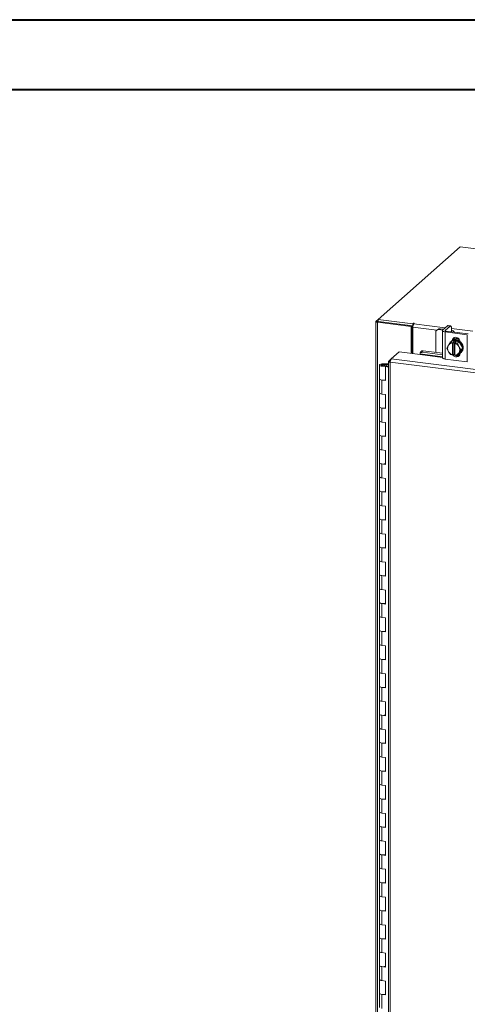
# Model space of a CAD drawing. Units: inches. Extents: x 0 to 23.4, y 0 to 16.5.
# Drawn here: x 17.2 to 19.7, y 11 to 16.5 of the extents above; entities that cross this region are included whole.
import ezdxf

# ---------------------------------------------------------------- set-up
doc = ezdxf.new("R2010")
doc.units = ezdxf.units.IN
doc.header["$MEASUREMENT"] = 0

msp = doc.modelspace()

# ---------------------------------------------------------------- linework, layer by layer
at = {"color": 7, "linetype": 'Continuous', "lineweight": 40}
for p, q in [((0.0031, 16.54389), (23.38893, 16.54389)), ((0.98736, 16.15019), (22.99523, 16.15019))]:
    msp.add_line(p, q, dxfattribs=at)
at = {"color": 7, "linetype": 'Continuous', "lineweight": 15}
for p, q in [((19.65443, 15.26509), (19.19183, 14.85711)), ((22.74918, 14.87519), (19.65443, 15.26509)), ((19.18095, 14.84752), (19.19183, 14.85711)), ((19.19183, 14.85711), (19.38682, 14.83255)), ((19.19183, 14.84537), (19.19183, 14.85711)), ((19.18, 14.84579), (19.18, 10.15523)), ((19.19385, 14.84512), (19.18945, 14.84124)), ((19.3785, 14.81742), (19.18945, 14.84124)), ((19.18945, 10.15067), (19.18945, 14.84124)), ((19.19183, 14.84537), (19.38682, 14.82081)), ((19.3829, 14.8213), (19.19385, 14.84512)), ((19.3785, 14.81742), (19.3829, 14.8213)), ((19.3785, 14.66597), (19.3785, 14.81742)), ((19.3829, 14.66541), (19.3829, 14.8213)), ((19.38979, 14.83516), (19.38682, 14.83255)), ((19.38682, 14.82081), (19.38682, 14.83255)), ((19.38682, 14.82081), (19.38918, 14.82289)), ((19.38824, 14.66474), (19.38824, 14.81415)), ((19.39341, 14.83249), (19.39561, 14.83443)), ((19.52736, 14.80106), (19.52176, 14.79612)), ((19.54059, 14.80492), (19.53499, 14.79998)), ((19.55526, 14.79743), (19.53499, 14.79998)), ((19.56086, 14.80236), (19.54059, 14.80492)), ((19.55351, 14.79441), (19.55351, 14.64199)), ((19.58276, 14.82168), (19.55507, 14.79726)), ((19.56988, 14.79539), (19.59757, 14.81982)), ((19.59757, 14.81982), (19.58276, 14.82168)), ((19.60018, 14.82084), (19.58537, 14.82271)), ((19.60494, 14.80667), (19.60494, 14.78939)), ((19.51628, 14.78348), (19.51628, 14.67249)), ((19.56913, 14.78687), (19.69385, 14.77116)), ((19.56913, 14.78687), (19.56913, 14.63445)), ((19.69945, 14.7761), (19.57473, 14.79181)), ((19.60383, 14.78841), (19.60391, 14.78814)), ((19.61518, 14.74054), (19.61518, 14.74217)), ((19.61977, 14.78614), (19.61977, 14.78784)), ((19.69385, 14.61874), (19.69385, 14.77116)), ((19.57912, 14.6963), (19.58693, 14.70979)), ((19.58693, 14.67854), (19.57912, 14.6963)), ((19.5887, 14.71267), (19.58693, 14.70979)), ((19.5887, 14.71267), (19.59879, 14.72817)), ((19.59879, 14.72817), (19.60884, 14.73704)), ((19.60888, 14.73706), (19.59883, 14.72819)), ((19.59883, 14.72819), (19.6116, 14.72553)), ((19.60393, 14.73406), (19.60098, 14.73146)), ((19.64821, 14.73211), (19.60888, 14.73706)), ((19.6115, 14.72498), (19.6116, 14.72553)), ((19.6115, 14.72498), (19.6115, 14.65717)), ((19.6116, 14.72553), (19.61745, 14.73069)), ((19.61745, 14.73069), (19.62915, 14.72922)), ((19.61745, 14.66195), (19.61745, 14.73069)), ((19.6233, 14.72406), (19.6232, 14.7235)), ((19.6232, 14.65569), (19.6232, 14.7235)), ((19.62915, 14.72922), (19.6233, 14.72406)), ((19.6233, 14.72406), (19.63815, 14.72324)), ((19.63815, 14.72324), (19.64821, 14.73211)), ((19.64824, 14.73208), (19.63819, 14.72321)), ((19.63819, 14.72321), (19.64599, 14.70545)), ((19.64777, 14.70213), (19.64599, 14.70545)), ((19.64777, 14.70213), (19.65785, 14.68638)), ((19.65785, 14.68638), (19.64777, 14.67088)), ((19.66791, 14.69525), (19.64824, 14.73208)), ((19.64824, 14.66338), (19.66791, 14.69525)), ((19.6534, 14.73171), (19.6534, 14.72243)), ((19.65785, 14.68638), (19.66791, 14.69525)), ((19.25219, 14.62265), (19.26604, 14.63486)), ((19.26604, 14.63486), (19.31096, 14.67448)), ((22.0689, 14.28174), (19.26604, 14.63486)), ((19.31096, 14.67448), (19.42788, 14.65975)), ((19.42855, 14.6634), (19.4286, 14.66317)), ((19.4326, 14.67682), (19.42879, 14.66758)), ((19.44506, 14.68146), (19.44125, 14.67223)), ((19.44125, 14.67223), (19.55351, 14.65809)), ((19.44506, 14.68146), (19.55351, 14.6678)), ((19.56913, 14.63445), (19.69385, 14.61874)), ((19.58693, 14.67854), (19.5887, 14.67522)), ((19.59879, 14.65947), (19.5887, 14.67522)), ((19.6116, 14.65679), (19.59883, 14.65944)), ((19.6115, 14.65717), (19.6116, 14.65679)), ((19.61745, 14.66195), (19.6116, 14.65679)), ((19.6232, 14.66122), (19.61745, 14.66195)), ((19.62198, 14.65917), (19.6232, 14.65902)), ((19.6233, 14.65531), (19.6232, 14.65569)), ((19.63815, 14.65449), (19.6233, 14.65531)), ((19.64599, 14.668), (19.63819, 14.65451)), ((19.63819, 14.65451), (19.64824, 14.66338)), ((19.64079, 14.6568), (19.65084, 14.65554)), ((19.64599, 14.668), (19.64777, 14.67088)), ((19.6534, 14.66682), (19.6534, 14.66556)), ((19.6561, 14.66896), (19.65905, 14.67156)), ((19.20041, 14.60056), (19.20041, 14.522)), ((19.22149, 14.60751), (19.22137, 14.60403)), ((19.22137, 14.60403), (19.2422, 14.60395)), ((19.22149, 14.60751), (19.24233, 14.60742)), ((19.24022, 14.60343), (19.23073, 14.60199)), ((19.23073, 14.60199), (19.23073, 14.59913)), ((19.23704, 14.59486), (19.23336, 14.59161)), ((19.23336, 14.51304), (19.23336, 14.59161)), ((19.25124, 14.58936), (19.23336, 14.59161)), ((19.25124, 14.59307), (19.23704, 14.59486)), ((19.24207, 14.59423), (19.24207, 14.60056)), ((19.24233, 14.60742), (19.2422, 14.60395)), ((19.2422, 14.60395), (19.25124, 14.60391)), ((19.24233, 14.60742), (19.25124, 14.60738)), ((19.25124, 14.62111), (19.25124, 10.21935)), ((19.25219, 14.62265), (19.26108, 14.62153)), ((22.06391, 14.26338), (19.26069, 14.61655)), ((19.26069, 14.61655), (19.26069, 10.21479)), ((19.20041, 14.522), (19.20041, 14.44343)), ((19.21387, 14.5155), (19.21387, 14.43693)), ((19.21387, 14.5155), (19.23336, 14.51304)), ((19.20041, 14.44343), (19.20041, 14.36486)), ((19.23336, 14.43448), (19.21387, 14.43693)), ((19.23336, 14.35591), (19.23336, 14.43448)), ((19.20041, 14.36486), (19.20041, 14.28629)), ((19.21387, 14.35836), (19.21387, 14.2798)), ((19.21387, 14.35836), (19.23336, 14.35591)), ((19.20041, 14.28629), (19.20041, 14.20773)), ((19.23336, 14.27734), (19.21387, 14.2798)), ((19.23336, 14.19877), (19.23336, 14.27734)), ((19.20041, 14.20773), (19.20041, 14.12916)), ((19.21387, 14.20123), (19.21387, 14.12266)), ((19.21387, 14.20123), (19.23336, 14.19877)), ((19.20041, 14.12916), (19.20041, 14.05059)), ((19.23336, 14.12021), (19.21387, 14.12266)), ((19.23336, 14.04164), (19.23336, 14.12021)), ((19.20041, 14.05059), (19.20041, 13.97202)), ((19.21387, 14.0441), (19.21387, 13.96553)), ((19.21387, 14.0441), (19.23336, 14.04164)), ((19.20041, 13.97202), (19.20041, 13.89346)), ((19.23336, 13.96307), (19.21387, 13.96553)), ((19.23336, 13.8845), (19.23336, 13.96307)), ((19.20041, 13.89346), (19.20041, 13.81489)), ((19.21387, 13.88696), (19.21387, 13.80839)), ((19.21387, 13.88696), (19.23336, 13.8845)), ((19.20041, 13.81489), (19.20041, 13.73632)), ((19.23336, 13.80594), (19.21387, 13.80839)), ((19.23336, 13.72737), (19.23336, 13.80594)), ((19.20041, 13.73632), (19.20041, 13.65775)), ((19.21387, 13.72983), (19.21387, 13.65126)), ((19.21387, 13.72983), (19.23336, 13.72737)), ((19.20041, 13.65775), (19.20041, 13.57919)), ((19.23336, 13.6488), (19.21387, 13.65126)), ((19.23336, 13.57024), (19.23336, 13.6488)), ((19.20041, 13.57919), (19.20041, 13.50062)), ((19.21387, 13.57269), (19.21387, 13.49412)), ((19.21387, 13.57269), (19.23336, 13.57024)), ((19.20041, 13.50062), (19.20041, 13.42205)), ((19.23336, 13.49167), (19.21387, 13.49412)), ((19.23336, 13.4131), (19.23336, 13.49167)), ((19.20041, 13.42205), (19.20041, 13.34348)), ((19.21387, 13.41556), (19.21387, 13.33699)), ((19.21387, 13.41556), (19.23336, 13.4131)), ((19.20041, 13.34348), (19.20041, 13.26492)), ((19.23336, 13.33453), (19.21387, 13.33699)), ((19.23336, 13.25597), (19.23336, 13.33453)), ((19.20041, 13.26492), (19.20041, 13.18635)), ((19.21387, 13.25842), (19.21387, 13.17985)), ((19.21387, 13.25842), (19.23336, 13.25597)), ((19.20041, 13.18635), (19.20041, 13.10778)), ((19.23336, 13.1774), (19.21387, 13.17985)), ((19.23336, 13.09883), (19.23336, 13.1774)), ((19.20041, 13.10778), (19.20041, 13.02921)), ((19.21387, 13.10129), (19.21387, 13.02272)), ((19.21387, 13.10129), (19.23336, 13.09883)), ((19.20041, 13.02921), (19.20041, 12.95065)), ((19.23336, 13.02026), (19.21387, 13.02272)), ((19.23336, 12.9417), (19.23336, 13.02026)), ((19.20041, 12.95065), (19.20041, 12.87208)), ((19.21387, 12.94415), (19.21387, 12.86558)), ((19.21387, 12.94415), (19.23336, 12.9417)), ((19.20041, 12.87208), (19.20041, 12.79351)), ((19.23336, 12.86313), (19.21387, 12.86558)), ((19.23336, 12.78456), (19.23336, 12.86313)), ((19.20041, 12.79351), (19.20041, 12.71494)), ((19.21387, 12.78702), (19.21387, 12.70845)), ((19.21387, 12.78702), (19.23336, 12.78456)), ((19.20041, 12.71494), (19.20041, 12.63638)), ((19.23336, 12.70599), (19.21387, 12.70845)), ((19.23336, 12.62743), (19.23336, 12.70599)), ((19.20041, 12.63638), (19.20041, 12.55781)), ((19.21387, 12.62988), (19.21387, 12.55131)), ((19.21387, 12.62988), (19.23336, 12.62743)), ((19.20041, 12.55781), (19.20041, 12.47924)), ((19.23336, 12.54886), (19.21387, 12.55131)), ((19.23336, 12.47029), (19.23336, 12.54886)), ((19.20041, 12.47924), (19.20041, 12.40068)), ((19.21387, 12.47275), (19.21387, 12.39418)), ((19.21387, 12.47275), (19.23336, 12.47029)), ((19.20041, 12.40068), (19.20041, 12.32211)), ((19.23336, 12.39172), (19.21387, 12.39418)), ((19.23336, 12.31316), (19.23336, 12.39172)), ((19.20041, 12.32211), (19.20041, 12.24354)), ((19.21387, 12.31561), (19.21387, 12.23704)), ((19.21387, 12.31561), (19.23336, 12.31316)), ((19.20041, 12.24354), (19.20041, 12.16497)), ((19.23336, 12.23459), (19.21387, 12.23704)), ((19.23336, 12.15602), (19.23336, 12.23459)), ((19.20041, 12.16497), (19.20041, 12.08641)), ((19.21387, 12.15848), (19.21387, 12.07991)), ((19.21387, 12.15848), (19.23336, 12.15602)), ((19.20041, 12.08641), (19.20041, 12.00784)), ((19.23336, 12.07745), (19.21387, 12.07991)), ((19.23336, 11.99889), (19.23336, 12.07745)), ((19.20041, 12.00784), (19.20041, 11.92927)), ((19.21387, 12.00134), (19.21387, 11.92277)), ((19.21387, 12.00134), (19.23336, 11.99889)), ((19.20041, 11.92927), (19.20041, 11.8507)), ((19.23336, 11.92032), (19.21387, 11.92277)), ((19.23336, 11.84175), (19.23336, 11.92032)), ((19.20041, 11.8507), (19.20041, 11.77214)), ((19.21387, 11.84421), (19.21387, 11.76564)), ((19.21387, 11.84421), (19.23336, 11.84175)), ((19.20041, 11.77214), (19.20041, 11.69357)), ((19.23336, 11.76318), (19.21387, 11.76564)), ((19.23336, 11.68462), (19.23336, 11.76318)), ((19.20041, 11.69357), (19.20041, 11.615)), ((19.21387, 11.68707), (19.21387, 11.60851)), ((19.21387, 11.68707), (19.23336, 11.68462)), ((19.20041, 11.615), (19.20041, 11.53643)), ((19.23336, 11.60605), (19.21387, 11.60851)), ((19.23336, 11.52748), (19.23336, 11.60605)), ((19.20041, 11.53643), (19.20041, 11.45787)), ((19.21387, 11.52994), (19.21387, 11.45137)), ((19.21387, 11.52994), (19.23336, 11.52748)), ((19.20041, 11.45787), (19.20041, 11.3793)), ((19.23336, 11.44891), (19.21387, 11.45137)), ((19.23336, 11.37035), (19.23336, 11.44891)), ((19.20041, 11.3793), (19.20041, 11.30073)), ((19.21387, 11.3728), (19.21387, 11.29424)), ((19.21387, 11.3728), (19.23336, 11.37035)), ((19.20041, 11.30073), (19.20041, 11.22216)), ((19.23336, 11.29178), (19.21387, 11.29424)), ((19.23336, 11.21321), (19.23336, 11.29178)), ((19.20041, 11.22216), (19.20041, 11.1436)), ((19.21387, 11.21567), (19.21387, 11.1371)), ((19.21387, 11.21567), (19.23336, 11.21321)), ((19.20041, 11.1436), (19.20041, 11.06503)), ((19.23336, 11.13465), (19.21387, 11.1371)), ((19.23336, 11.05608), (19.23336, 11.13465)), ((19.20041, 11.06503), (19.20041, 10.98646)), ((19.21387, 11.05853), (19.21387, 10.97997)), ((19.21387, 11.05853), (19.23336, 11.05608))]:
    msp.add_line(p, q, dxfattribs=at)
at = {"color": 8, "linetype": 'Continuous', "lineweight": 15}
for p, q in [((19.19183, 14.84615), (19.18095, 14.84752)), ((19.52296, 14.79718), (19.38824, 14.81415)), ((19.38979, 14.82534), (19.38979, 14.83516)), ((19.39341, 14.83249), (19.56981, 14.81026)), ((19.56988, 14.79539), (19.56988, 14.79343)), ((19.60494, 14.80584), (19.72494, 14.79072)), ((19.61182, 14.7392), (19.61518, 14.74217)), ((19.42788, 14.65975), (19.55351, 14.64392)), ((19.55351, 14.64765), (19.42855, 14.6634)), ((19.22137, 14.60403), (19.22137, 14.59709))]:
    msp.add_line(p, q, dxfattribs=at)
at = {"color": 7, "linetype": 'Continuous', "lineweight": 15, "flags": 128}
for points in [[(19.18095, 14.84752), (19.1802, 14.84659), (19.18001, 14.84564), (19.18038, 14.84469), (19.1813, 14.84379), (19.18273, 14.84296), (19.18461, 14.84224), (19.18688, 14.84166), (19.18945, 14.84124)], [(19.39561, 14.83443), (19.39581, 14.83483), (19.39554, 14.83522), (19.39483, 14.83555), (19.3938, 14.83577), (19.3926, 14.83583), (19.39142, 14.83574), (19.39043, 14.83551), (19.38979, 14.83516)], [(19.55507, 14.79726), (19.55384, 14.79573), (19.55352, 14.79416), (19.55413, 14.79259), (19.55565, 14.7911), (19.55801, 14.78973), (19.56113, 14.78854), (19.56488, 14.78758), (19.56913, 14.78687)], [(19.57473, 14.79181), (19.57326, 14.79205), (19.57197, 14.79239), (19.57089, 14.7928), (19.57008, 14.79327), (19.56956, 14.79378), (19.56934, 14.79432), (19.56945, 14.79487), (19.56988, 14.79539)], [(19.58276, 14.82168), (19.5842, 14.82257), (19.58537, 14.82271)], [(19.60494, 14.80667), (19.6048, 14.81038), (19.60438, 14.81369), (19.6037, 14.81649), (19.60278, 14.81866), (19.60167, 14.82012), (19.60039, 14.82081), (19.59901, 14.82071), (19.59757, 14.81982)], [(19.61936, 14.78619), (19.61975, 14.78816), (19.61897, 14.79016), (19.61703, 14.79207), (19.61402, 14.79381), (19.61004, 14.79533), (19.60525, 14.79656), (19.60494, 14.79662)], [(19.60393, 14.73406), (19.60565, 14.73547), (19.61338, 14.73987), (19.62216, 14.74212), (19.63149, 14.74209), (19.64082, 14.73977), (19.6496, 14.73531), (19.65734, 14.72896), (19.66357, 14.72108), (19.66793, 14.71215), (19.67018, 14.70267), (19.67018, 14.6932), (19.66793, 14.68429), (19.66357, 14.67645), (19.65905, 14.67156)], [(19.6096, 14.73807), (19.61091, 14.74461), (19.61471, 14.75078), (19.62054, 14.75497), (19.62769, 14.75669), (19.63529, 14.75573), (19.64244, 14.75221), (19.64827, 14.74655), (19.65207, 14.73943), (19.6534, 14.73171)], [(19.60968, 14.73696), (19.61043, 14.73728), (19.61922, 14.73953), (19.62854, 14.73949), (19.63787, 14.73718), (19.64666, 14.73271), (19.65439, 14.72636), (19.66062, 14.71848), (19.66499, 14.70955), (19.66724, 14.70007), (19.66724, 14.6906), (19.66499, 14.68169), (19.66062, 14.67385), (19.65439, 14.66755), (19.64864, 14.66402)], [(19.61518, 14.74217), (19.61651, 14.74955), (19.61906, 14.75421)], [(19.44125, 14.67223), (19.4383, 14.67241), (19.43557, 14.67216), (19.43316, 14.6715), (19.43117, 14.67046), (19.42967, 14.66907), (19.42871, 14.66738), (19.42833, 14.66547), (19.42855, 14.6634)], [(19.56913, 14.63445), (19.56488, 14.63515), (19.56113, 14.63612), (19.55801, 14.63731), (19.55565, 14.63867), (19.55413, 14.64017), (19.55352, 14.64174), (19.55351, 14.64199)], [(19.6534, 14.66556), (19.65207, 14.65817), (19.64827, 14.65201), (19.64244, 14.64782), (19.63529, 14.6461), (19.62769, 14.64705), (19.62054, 14.65058), (19.61471, 14.65624), (19.61331, 14.65829)], [(19.6232, 14.65794), (19.62031, 14.66118), (19.61997, 14.66163)], [(19.20041, 14.60065), (19.20086, 14.602), (19.20209, 14.6033), (19.20406, 14.60449), (19.20669, 14.60553), (19.20988, 14.60638), (19.2135, 14.60701), (19.21743, 14.60739), (19.22149, 14.60751)], [(19.22098, 14.59362), (19.21692, 14.59377), (19.21303, 14.59418), (19.20945, 14.59484), (19.20633, 14.59571), (19.20378, 14.59678), (19.20189, 14.59798), (19.20076, 14.59929), (19.20041, 14.60065)], [(19.23073, 14.60199), (19.23165, 14.60066), (19.23096, 14.59932), (19.22876, 14.59816), (19.2254, 14.59738), (19.2214, 14.59709), (19.21737, 14.59734), (19.21393, 14.59809), (19.21163, 14.59922), (19.21082, 14.60056), (19.21162, 14.6019), (19.21391, 14.60303), (19.21734, 14.60378), (19.22137, 14.60403)], [(19.24207, 14.60048), (19.24162, 14.59912), (19.24039, 14.59783), (19.23842, 14.59663), (19.23579, 14.59559), (19.2326, 14.59474), (19.22897, 14.59411), (19.22505, 14.59374), (19.22098, 14.59362)], [(19.20041, 14.522), (19.20069, 14.52084), (19.2031, 14.51858), (19.20767, 14.51672), (19.21387, 14.5155)], [(19.23336, 14.51635), (19.22698, 14.51532), (19.2199, 14.51507), (19.21298, 14.51562), (19.20703, 14.51692), (19.20273, 14.51881), (19.20059, 14.52107), (19.20041, 14.522)], [(19.21387, 14.43693), (19.20767, 14.43816), (19.2031, 14.44001), (19.20069, 14.44228), (19.20041, 14.44343)], [(19.20041, 14.44343), (19.20059, 14.4425), (19.20273, 14.44024), (19.20703, 14.43835), (19.21298, 14.43705), (19.21387, 14.43693)], [(19.20041, 14.36486), (19.20069, 14.36371), (19.2031, 14.36145), (19.20767, 14.35959), (19.21387, 14.35836)], [(19.23336, 14.35921), (19.22698, 14.35819), (19.2199, 14.35793), (19.21298, 14.35848), (19.20703, 14.35978), (19.20273, 14.36167), (19.20059, 14.36394), (19.20041, 14.36486)], [(19.21387, 14.2798), (19.20767, 14.28102), (19.2031, 14.28288), (19.20069, 14.28514), (19.20041, 14.28629)], [(19.20041, 14.28629), (19.20059, 14.28537), (19.20273, 14.28311), (19.20703, 14.28122), (19.21298, 14.27992), (19.21387, 14.2798)], [(19.20041, 14.20773), (19.20069, 14.20657), (19.2031, 14.20431), (19.20767, 14.20245), (19.21387, 14.20123)], [(19.23336, 14.20208), (19.22698, 14.20105), (19.2199, 14.2008), (19.21298, 14.20135), (19.20703, 14.20265), (19.20273, 14.20454), (19.20059, 14.2068), (19.20041, 14.20773)], [(19.21387, 14.12266), (19.20767, 14.12389), (19.2031, 14.12574), (19.20069, 14.12801), (19.20041, 14.12916)], [(19.20041, 14.12916), (19.20059, 14.12823), (19.20273, 14.12597), (19.20703, 14.12408), (19.21298, 14.12278), (19.21387, 14.12266)], [(19.20041, 14.05059), (19.20069, 14.04944), (19.2031, 14.04718), (19.20767, 14.04532), (19.21387, 14.0441)], [(19.23336, 14.04494), (19.22698, 14.04392), (19.2199, 14.04366), (19.21298, 14.04421), (19.20703, 14.04551), (19.20273, 14.0474), (19.20059, 14.04967), (19.20041, 14.05059)], [(19.21387, 13.96553), (19.20767, 13.96675), (19.2031, 13.96861), (19.20069, 13.97087), (19.20041, 13.97202)], [(19.20041, 13.97202), (19.20059, 13.9711), (19.20273, 13.96884), (19.20703, 13.96695), (19.21298, 13.96565), (19.21387, 13.96553)], [(19.20041, 13.89346), (19.20069, 13.8923), (19.2031, 13.89004), (19.20767, 13.88819), (19.21387, 13.88696)], [(19.23336, 13.88781), (19.22698, 13.88678), (19.2199, 13.88653), (19.21298, 13.88708), (19.20703, 13.88838), (19.20273, 13.89027), (19.20059, 13.89253), (19.20041, 13.89346)], [(19.21387, 13.80839), (19.20767, 13.80962), (19.2031, 13.81147), (19.20069, 13.81374), (19.20041, 13.81489)], [(19.20041, 13.81489), (19.20059, 13.81396), (19.20273, 13.8117), (19.20703, 13.80981), (19.21298, 13.80851), (19.21387, 13.80839)], [(19.20041, 13.73632), (19.20069, 13.73517), (19.2031, 13.73291), (19.20767, 13.73105), (19.21387, 13.72983)], [(19.23336, 13.73067), (19.22698, 13.72965), (19.2199, 13.72939), (19.21298, 13.72995), (19.20703, 13.73124), (19.20273, 13.73313), (19.20059, 13.7354), (19.20041, 13.73632)], [(19.21387, 13.65126), (19.20767, 13.65248), (19.2031, 13.65434), (19.20069, 13.6566), (19.20041, 13.65775)], [(19.20041, 13.65775), (19.20059, 13.65683), (19.20273, 13.65457), (19.20703, 13.65268), (19.21298, 13.65138), (19.21387, 13.65126)], [(19.20041, 13.57919), (19.20069, 13.57804), (19.2031, 13.57577), (19.20767, 13.57392), (19.21387, 13.57269)], [(19.23336, 13.57354), (19.22698, 13.57251), (19.2199, 13.57226), (19.21298, 13.57281), (19.20703, 13.57411), (19.20273, 13.576), (19.20059, 13.57826), (19.20041, 13.57919)], [(19.21387, 13.49412), (19.20767, 13.49535), (19.2031, 13.4972), (19.20069, 13.49947), (19.20041, 13.50062)], [(19.20041, 13.50062), (19.20059, 13.49969), (19.20273, 13.49743), (19.20703, 13.49554), (19.21298, 13.49424), (19.21387, 13.49412)], [(19.20041, 13.42205), (19.20069, 13.4209), (19.2031, 13.41864), (19.20767, 13.41678), (19.21387, 13.41556)], [(19.23336, 13.4164), (19.22698, 13.41538), (19.2199, 13.41512), (19.21298, 13.41568), (19.20703, 13.41697), (19.20273, 13.41886), (19.20059, 13.42113), (19.20041, 13.42205)], [(19.21387, 13.33699), (19.20767, 13.33821), (19.2031, 13.34007), (19.20069, 13.34233), (19.20041, 13.34348)], [(19.20041, 13.34348), (19.20059, 13.34256), (19.20273, 13.3403), (19.20703, 13.33841), (19.21298, 13.33711), (19.21387, 13.33699)], [(19.20041, 13.26492), (19.20069, 13.26377), (19.2031, 13.2615), (19.20767, 13.25965), (19.21387, 13.25842)], [(19.23336, 13.25927), (19.22698, 13.25824), (19.2199, 13.25799), (19.21298, 13.25854), (19.20703, 13.25984), (19.20273, 13.26173), (19.20059, 13.26399), (19.20041, 13.26492)], [(19.21387, 13.17985), (19.20767, 13.18108), (19.2031, 13.18293), (19.20069, 13.1852), (19.20041, 13.18635)], [(19.20041, 13.18635), (19.20059, 13.18543), (19.20273, 13.18316), (19.20703, 13.18127), (19.21298, 13.17997), (19.21387, 13.17985)], [(19.20041, 13.10778), (19.20069, 13.10663), (19.2031, 13.10437), (19.20767, 13.10251), (19.21387, 13.10129)], [(19.23336, 13.10213), (19.22698, 13.10111), (19.2199, 13.10085), (19.21298, 13.10141), (19.20703, 13.1027), (19.20273, 13.1046), (19.20059, 13.10686), (19.20041, 13.10778)], [(19.21387, 13.02272), (19.20767, 13.02394), (19.2031, 13.0258), (19.20069, 13.02806), (19.20041, 13.02921)], [(19.20041, 13.02921), (19.20059, 13.02829), (19.20273, 13.02603), (19.20703, 13.02414), (19.21298, 13.02284), (19.21387, 13.02272)], [(19.20041, 12.95065), (19.20069, 12.9495), (19.2031, 12.94723), (19.20767, 12.94538), (19.21387, 12.94415)], [(19.23336, 12.945), (19.22698, 12.94397), (19.2199, 12.94372), (19.21298, 12.94427), (19.20703, 12.94557), (19.20273, 12.94746), (19.20059, 12.94972), (19.20041, 12.95065)], [(19.21387, 12.86558), (19.20767, 12.86681), (19.2031, 12.86866), (19.20069, 12.87093), (19.20041, 12.87208)], [(19.20041, 12.87208), (19.20059, 12.87116), (19.20273, 12.86889), (19.20703, 12.867), (19.21298, 12.8657), (19.21387, 12.86558)], [(19.20041, 12.79351), (19.20069, 12.79236), (19.2031, 12.7901), (19.20767, 12.78824), (19.21387, 12.78702)], [(19.23336, 12.78786), (19.22698, 12.78684), (19.2199, 12.78658), (19.21298, 12.78714), (19.20703, 12.78843), (19.20273, 12.79033), (19.20059, 12.79259), (19.20041, 12.79351)], [(19.21387, 12.70845), (19.20767, 12.70967), (19.2031, 12.71153), (19.20069, 12.71379), (19.20041, 12.71494)], [(19.20041, 12.71494), (19.20059, 12.71402), (19.20273, 12.71176), (19.20703, 12.70987), (19.21298, 12.70857), (19.21387, 12.70845)], [(19.20041, 12.63638), (19.20069, 12.63523), (19.2031, 12.63296), (19.20767, 12.63111), (19.21387, 12.62988)], [(19.23336, 12.63073), (19.22698, 12.6297), (19.2199, 12.62945), (19.21298, 12.63), (19.20703, 12.6313), (19.20273, 12.63319), (19.20059, 12.63545), (19.20041, 12.63638)], [(19.21387, 12.55131), (19.20767, 12.55254), (19.2031, 12.55439), (19.20069, 12.55666), (19.20041, 12.55781)], [(19.20041, 12.55781), (19.20059, 12.55689), (19.20273, 12.55462), (19.20703, 12.55273), (19.21298, 12.55143), (19.21387, 12.55131)], [(19.20041, 12.47924), (19.20069, 12.47809), (19.2031, 12.47583), (19.20767, 12.47397), (19.21387, 12.47275)], [(19.23336, 12.47359), (19.22698, 12.47257), (19.2199, 12.47231), (19.21298, 12.47287), (19.20703, 12.47416), (19.20273, 12.47606), (19.20059, 12.47832), (19.20041, 12.47924)], [(19.21387, 12.39418), (19.20767, 12.3954), (19.2031, 12.39726), (19.20069, 12.39952), (19.20041, 12.40068)], [(19.20041, 12.40068), (19.20059, 12.39975), (19.20273, 12.39749), (19.20703, 12.3956), (19.21298, 12.3943), (19.21387, 12.39418)], [(19.20041, 12.32211), (19.20069, 12.32096), (19.2031, 12.31869), (19.20767, 12.31684), (19.21387, 12.31561)], [(19.23336, 12.31646), (19.22698, 12.31543), (19.2199, 12.31518), (19.21298, 12.31573), (19.20703, 12.31703), (19.20273, 12.31892), (19.20059, 12.32118), (19.20041, 12.32211)], [(19.21387, 12.23704), (19.20767, 12.23827), (19.2031, 12.24012), (19.20069, 12.24239), (19.20041, 12.24354)], [(19.20041, 12.24354), (19.20059, 12.24262), (19.20273, 12.24035), (19.20703, 12.23846), (19.21298, 12.23716), (19.21387, 12.23704)], [(19.20041, 12.16497), (19.20069, 12.16382), (19.2031, 12.16156), (19.20767, 12.1597), (19.21387, 12.15848)], [(19.23336, 12.15933), (19.22698, 12.1583), (19.2199, 12.15804), (19.21298, 12.1586), (19.20703, 12.1599), (19.20273, 12.16179), (19.20059, 12.16405), (19.20041, 12.16497)], [(19.21387, 12.07991), (19.20767, 12.08113), (19.2031, 12.08299), (19.20069, 12.08525), (19.20041, 12.08641)], [(19.20041, 12.08641), (19.20059, 12.08548), (19.20273, 12.08322), (19.20703, 12.08133), (19.21298, 12.08003), (19.21387, 12.07991)], [(19.20041, 12.00784), (19.20069, 12.00669), (19.2031, 12.00442), (19.20767, 12.00257), (19.21387, 12.00134)], [(19.23336, 12.00219), (19.22698, 12.00116), (19.2199, 12.00091), (19.21298, 12.00146), (19.20703, 12.00276), (19.20273, 12.00465), (19.20059, 12.00691), (19.20041, 12.00784)], [(19.21387, 11.92277), (19.20767, 11.924), (19.2031, 11.92586), (19.20069, 11.92812), (19.20041, 11.92927)], [(19.20041, 11.92927), (19.20059, 11.92835), (19.20273, 11.92608), (19.20703, 11.92419), (19.21298, 11.92289), (19.21387, 11.92277)], [(19.20041, 11.8507), (19.20069, 11.84955), (19.2031, 11.84729), (19.20767, 11.84543), (19.21387, 11.84421)], [(19.23336, 11.84506), (19.22698, 11.84403), (19.2199, 11.84377), (19.21298, 11.84433), (19.20703, 11.84563), (19.20273, 11.84752), (19.20059, 11.84978), (19.20041, 11.8507)], [(19.21387, 11.76564), (19.20767, 11.76686), (19.2031, 11.76872), (19.20069, 11.77098), (19.20041, 11.77214)], [(19.20041, 11.77214), (19.20059, 11.77121), (19.20273, 11.76895), (19.20703, 11.76706), (19.21298, 11.76576), (19.21387, 11.76564)], [(19.20041, 11.69357), (19.20069, 11.69242), (19.2031, 11.69015), (19.20767, 11.6883), (19.21387, 11.68707)], [(19.23336, 11.68792), (19.22698, 11.68689), (19.2199, 11.68664), (19.21298, 11.68719), (19.20703, 11.68849), (19.20273, 11.69038), (19.20059, 11.69264), (19.20041, 11.69357)], [(19.21387, 11.60851), (19.20767, 11.60973), (19.2031, 11.61159), (19.20069, 11.61385), (19.20041, 11.615)], [(19.20041, 11.615), (19.20059, 11.61408), (19.20273, 11.61181), (19.20703, 11.60992), (19.21298, 11.60862), (19.21387, 11.60851)], [(19.20041, 11.53643), (19.20069, 11.53528), (19.2031, 11.53302), (19.20767, 11.53116), (19.21387, 11.52994)], [(19.23336, 11.53079), (19.22698, 11.52976), (19.2199, 11.5295), (19.21298, 11.53006), (19.20703, 11.53136), (19.20273, 11.53325), (19.20059, 11.53551), (19.20041, 11.53643)], [(19.21387, 11.45137), (19.20767, 11.4526), (19.2031, 11.45445), (19.20069, 11.45671), (19.20041, 11.45787)], [(19.20041, 11.45787), (19.20059, 11.45694), (19.20273, 11.45468), (19.20703, 11.45279), (19.21298, 11.45149), (19.21387, 11.45137)], [(19.20041, 11.3793), (19.20069, 11.37815), (19.2031, 11.37588), (19.20767, 11.37403), (19.21387, 11.3728)], [(19.23336, 11.37365), (19.22698, 11.37262), (19.2199, 11.37237), (19.21298, 11.37292), (19.20703, 11.37422), (19.20273, 11.37611), (19.20059, 11.37837), (19.20041, 11.3793)], [(19.21387, 11.29424), (19.20767, 11.29546), (19.2031, 11.29732), (19.20069, 11.29958), (19.20041, 11.30073)], [(19.20041, 11.30073), (19.20059, 11.29981), (19.20273, 11.29754), (19.20703, 11.29565), (19.21298, 11.29436), (19.21387, 11.29424)], [(19.20041, 11.22216), (19.20069, 11.22101), (19.2031, 11.21875), (19.20767, 11.21689), (19.21387, 11.21567)], [(19.23336, 11.21652), (19.22698, 11.21549), (19.2199, 11.21523), (19.21298, 11.21579), (19.20703, 11.21709), (19.20273, 11.21898), (19.20059, 11.22124), (19.20041, 11.22216)], [(19.21387, 11.1371), (19.20767, 11.13833), (19.2031, 11.14018), (19.20069, 11.14244), (19.20041, 11.1436)], [(19.20041, 11.1436), (19.20059, 11.14267), (19.20273, 11.14041), (19.20703, 11.13852), (19.21298, 11.13722), (19.21387, 11.1371)], [(19.20041, 11.06503), (19.20069, 11.06388), (19.2031, 11.06161), (19.20767, 11.05976), (19.21387, 11.05853)], [(19.23336, 11.05938), (19.22698, 11.05835), (19.2199, 11.0581), (19.21298, 11.05865), (19.20703, 11.05995), (19.20273, 11.06184), (19.20059, 11.0641), (19.20041, 11.06503)]]:
    msp.add_lwpolyline(points, dxfattribs=at)
at = {"color": 7, "linetype": 'Continuous', "lineweight": 15}
for centre, radius, start, end in [((19.41696, 14.81595), 0.02878, 144.93094, 183.59311), ((19.53256, 14.78388), 0.01628, 81.39863, 181.42061), ((19.53822, 14.78841), 0.01667, 81.84159, 130.66121), ((19.63279, 14.7092), 0.03811, 62.17795, 117.48666), ((19.63553, 14.71369), 0.03629, 71.59269, 123.98429), ((19.442, 14.67064), 0.01125, 74.23127, 146.68988), ((19.61783, 14.69417), 0.03463, 153.18146, 206.81854), ((19.61255, 14.69576), 0.02923, 92.0543, 144.65914), ((19.62266, 14.70686), 0.03278, 117.16554, 158.75207), ((19.61278, 14.69754), 0.03368, 114.46978, 114.54122), ((19.62283, 14.70641), 0.03368, 114.46978, 114.54122), ((19.61118, 14.68491), 0.04042, 30.55106, 72.71172), ((19.61121, 14.68514), 0.04666, 54.67969, 54.73717), ((19.61687, 14.6865), 0.03463, 333.18146, 26.81854), ((19.62127, 14.69401), 0.04666, 54.67969, 54.73717), ((19.42403, 14.66233), 0.00464, 326.10604, 10.38221), ((19.62351, 14.69576), 0.04042, 210.55106, 252.71172), ((19.62576, 14.69754), 0.04666, 234.67969, 234.73717), ((19.62215, 14.68491), 0.02923, 272.0543, 324.65914), ((19.63941, 14.67249), 0.02151, 234.59777, 298.05452), ((19.6242, 14.68514), 0.03368, 294.46978, 294.54122), ((19.23835, 14.6002), 0.00373, 4.27257, 59.98086)]:
    msp.add_arc(centre, radius, start, end, dxfattribs=at)
for points in [[(19.26069, 14.61655), (19.26078, 14.61842), (19.26097, 14.62217), (19.26221, 14.62777), (19.26396, 14.63246), (19.26535, 14.63406), (19.26604, 14.63486)], [(19.25219, 14.62265), (19.25172, 14.62204), (19.25077, 14.62082), (19.25223, 14.61896), (19.25555, 14.61739), (19.25898, 14.61683), (19.26069, 14.61655)]]:
    msp.add_open_spline(points, degree=3, dxfattribs=at)

doc.saveas('drawing.dxf')
